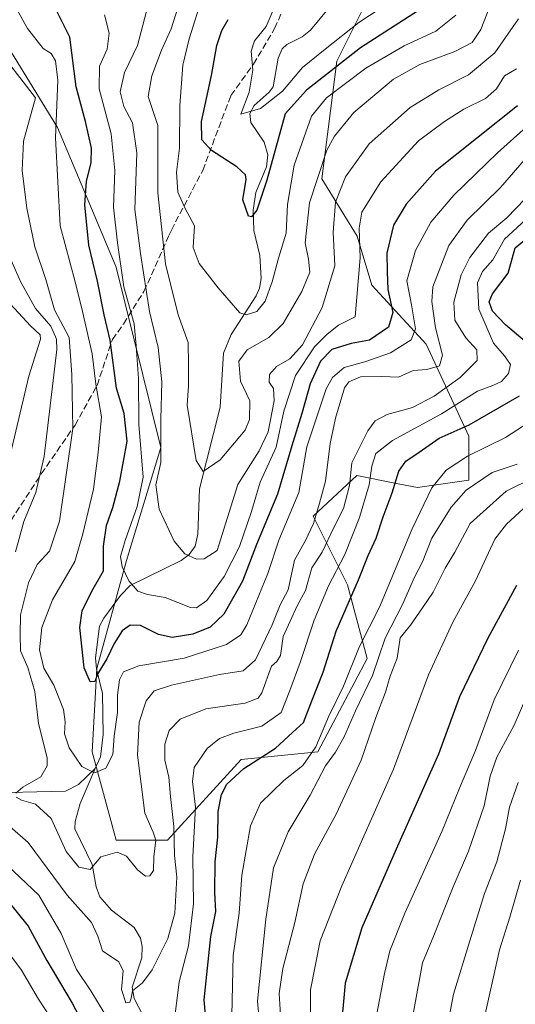
# Model space of a CAD drawing. Units: metres. Extents: x 626839 to 630266, y 4787453 to 4789830.
# Drawn here: x 628298 to 628423, y 4788737 to 4788986 of the extents above; entities that cross this region are included whole.
import ezdxf

# ---------------------------------------------------------------- set-up
doc = ezdxf.new("R2010")
doc.units = ezdxf.units.M
doc.header["$MEASUREMENT"] = 0
doc.linetypes.add('DGN Style 3', pattern=[2.307223458686699, 1.648016756204785, -0.6592067024819142])
for name, color, linetype, lineweight in [('Arbolado forestal CxS', 92, 'Continuous', 0), ('Corriente natural lineal', 142, 'Continuous', 13), ('Curva de nivel maestra', 30, 'Continuous', 30), ('Curva de nivel normal', 30, 'Continuous', 0), ('Pastizal CxS', 92, 'Continuous', 0), ('Senda', 7, 'DGN Style 3', 0)]:
    doc.layers.add(name, color=color, linetype=linetype, lineweight=lineweight)

# ---------------------------------------------------------------- blocks, each defined once
blk = doc.blocks.new('*U14')
at = {"layer": 'Pastizal CxS', "color": 92, "linetype": 'Continuous', "lineweight": 0}
blk.add_polyline3d([(628292.5756999999, 4788983.414100001, 433.1796999999933), (628307.4528999999, 4788959.2393, 430.561400000006), (628322.3293000003, 4788923.9069, 420.5924999999989), (628333.6124999998, 4788878.2755, 415.8479999999981), (628324.9139, 4788849.693299999, 420.6643999999943), (628317.4577000003, 4788822.3533, 423.6061999999947), (628316.2153000003, 4788801.2271, 428.3564999999944), (628322.3300999999, 4788778.857899999, 434.1318000000028), (628335.3476999998, 4788778.8577, 437.1827999999951), (628353.9433000004, 4788799.3135, 447.5834999999934), (628373.3797000004, 4788801.226700001, 453.5492999999988), (628385.8065, 4788824.838300001, 455.7122999999993), (628380.8361000001, 4788843.4793, 446.795100000003), (628372.1369000003, 4788860.8771, 432.6379000000015), (628383.2033000002, 4788871.192500001, 440.133600000001), (628393.6809, 4788869.096700001, 449.1448999999994), (628398.5730999997, 4788868.1183, 452.4630999999936), (628411.5903000003, 4788869.977299999, 457.1682000000001), (628411.5903000003, 4788881.135700001, 450.3194999999978), (628400.7188999997, 4788904.3715, 431.3141000000033), (628387.0491000004, 4788919.284700001, 420.523000000001), (628383.3207, 4788931.7117, 418.6756000000024), (628374.3973000003, 4788946.221700001, 409.5859000000055), (628378.1173, 4788975.9747, 396.6600999999937), (628396.7121000001, 4789013.1667, 385.6321000000025)], dxfattribs=at)

msp = doc.modelspace()

# ---------------------------------------------------------------- linework, layer by layer
at = {"layer": 'Arbolado forestal CxS', "color": 92, "linetype": 'Continuous', "lineweight": 0}
msp.add_polyline3d([(628396.7121000001, 4789013.1667, 385.6321000000025), (628378.1173, 4788975.9747, 396.6600999999937), (628374.3973000003, 4788946.221700001, 409.5859000000055), (628383.3207, 4788931.7117, 418.6756000000024), (628387.0491000004, 4788919.284700001, 420.523000000001), (628400.7188999997, 4788904.3715, 431.3141000000033), (628411.5903000003, 4788881.135700001, 450.3194999999978), (628411.5903000003, 4788869.977299999, 457.1682000000001), (628398.5730999997, 4788868.1183, 452.4630999999936), (628393.6809, 4788869.096700001, 449.1448999999994), (628383.2033000002, 4788871.192500001, 440.133600000001), (628372.1369000003, 4788860.8771, 432.6379000000015), (628380.8361000001, 4788843.4793, 446.795100000003), (628385.8065, 4788824.838300001, 455.7122999999993), (628373.3797000004, 4788801.226700001, 453.5492999999988), (628353.9433000004, 4788799.3135, 447.5834999999934), (628335.3476999998, 4788778.8577, 437.1827999999951), (628322.3300999999, 4788778.857899999, 434.1318000000028), (628316.2153000003, 4788801.2271, 428.3564999999944), (628317.4577000003, 4788822.3533, 423.6061999999947), (628324.9139, 4788849.693299999, 420.6643999999943), (628333.6124999998, 4788878.2755, 415.8479999999981), (628322.3293000003, 4788923.9069, 420.5924999999989), (628307.4528999999, 4788959.2393, 430.561400000006), (628292.5756999999, 4788983.414100001, 433.1796999999933)], dxfattribs=at)
msp.add_polyline3d([(628396.7121000001, 4789013.1667, 385.6321000000025), (628378.1173, 4788975.9747, 396.6600999999937), (628374.3973000003, 4788946.221700001, 409.5859000000055), (628383.3207, 4788931.7117, 418.6756000000024), (628387.0491000004, 4788919.284700001, 420.523000000001), (628400.7188999997, 4788904.3715, 431.3141000000033), (628411.5903000003, 4788881.135700001, 450.3194999999978), (628411.5903000003, 4788869.977299999, 457.1682000000001), (628398.5730999997, 4788868.1183, 452.4630999999936), (628393.6809, 4788869.096700001, 449.1448999999994), (628383.2033000002, 4788871.192500001, 440.133600000001), (628372.1369000003, 4788860.8771, 432.6379000000015), (628380.8361000001, 4788843.4793, 446.795100000003), (628385.8065, 4788824.838300001, 455.7122999999993), (628373.3797000004, 4788801.226700001, 453.5492999999988), (628353.9433000004, 4788799.3135, 447.5834999999934), (628335.3476999998, 4788778.8577, 437.1827999999951), (628322.3300999999, 4788778.857899999, 434.1318000000028), (628316.2153000003, 4788801.2271, 428.3564999999944), (628317.4577000003, 4788822.3533, 423.6061999999947), (628324.9139, 4788849.693299999, 420.6643999999943), (628333.6124999998, 4788878.2755, 415.8479999999981), (628322.3293000003, 4788923.9069, 420.5924999999989), (628307.4528999999, 4788959.2393, 430.561400000006), (628292.5756999999, 4788983.414100001, 433.1796999999933)], dxfattribs=at)
at = {"layer": 'Corriente natural lineal', "color": 142, "linetype": 'Continuous', "lineweight": 13}
for points in [[(628317.0069000004, 4788796.992799999, 428.8896999999997), (628318.3661000002, 4788799.981100001, 428.3751000000047), (628319.0362, 4788805.661800001, 427.7253999999957), (628318.8328999998, 4788815.9615, 426.2440999999963), (628317.3661000002, 4788822.211300001, 423.7073999999994), (628317.1017000005, 4788825.041099999, 423.5469000000012), (628318.1385000005, 4788833.0362, 423.1676000000007), (628319.2100000001, 4788835.072100001, 423.1245000000054), (628323.4145000001, 4788840.808300001, 421.7801000000036), (628325.8326000003, 4788843.344699999, 420.3809000000037), (628338.7893000003, 4788849.641799999, 415.3031999999948), (628340.8305000003, 4788851.1986, 413.2814000000071), (628342.2858999996, 4788853.2871, 411.7534000000014), (628342.9557999996, 4788856.314200001, 411.6469999999972), (628343.4271000001, 4788867.818299999, 410.3847999999998), (628348.6607999997, 4788888.476399999, 406.8267000000051), (628349.4411000004, 4788902.1524, 406.4713999999949), (628351.4316999996, 4788906.8202, 406.377999999997), (628357.7265, 4788916.6371, 402.7844999999944), (628358.6125999996, 4788918.601600001, 402.8264000000054), (628359.0099999999, 4788920.999500001, 402.6569000000018), (628358.6585999997, 4788926.8049, 401.652900000001), (628357.1551000001, 4788933.118799999, 400.4287999999942), (628357.0159999998, 4788938.330600001, 399.9081000000006), (628357.6832999998, 4788942.738399999, 399.1288000000059), (628360.3627000004, 4788949.299900001, 399.3372999999993), (628360.6540000001, 4788952.328500001, 398.6097000000009), (628359.7663000004, 4788955.4846, 397.3343000000023), (628356.3558, 4788960.503599999, 395.4043999999994), (628356.1054999996, 4788962.7731, 395.1941999999981), (628357.2506999997, 4788964.7808, 394.8505000000005), (628361.0667000003, 4788968.162900001, 394.2315999999992), (628362.0097000003, 4788969.515500001, 393.9940999999963), (628363.3214999996, 4788976.805199999, 392.1757999999973), (628364.3124000002, 4788979.1198, 391.946100000001), (628365.4694999997, 4788980.1942, 391.7786000000052), (628369.4049000005, 4788982.1657, 390.9480999999942), (628371.5137, 4788983.8167, 390.5525999999954), (628378.4309, 4788992.294299999, 389.6061999999947)], [(628209.0099, 4788736.998400001, 466.1699999999983), (628209.4035, 4788739.4036, 465.6909000000014), (628210.9781, 4788742.344699999, 464.6300999999949), (628220.2395000001, 4788753.426999999, 461.725900000005), (628221.4987000005, 4788760.112199999, 458.6855999999971), (628223.2764999997, 4788765.880100001, 456.5225999999967), (628225.5157000005, 4788770.792300001, 455.2790999999997), (628228.1503999997, 4788775.377499999, 454.2743000000046), (628229.3859000001, 4788781.5374, 453.5436000000045), (628230.1791000003, 4788783.432200001, 453.218399999998), (628232.5193999996, 4788785.8928, 452.5543999999937), (628237.3727000002, 4788788.2532, 450.3362999999954), (628242.5155999997, 4788791.865, 448.2122999999993), (628244.4824999999, 4788792.633500001, 448.0976999999984), (628254.4848999997, 4788794.760700001, 447.1882999999943), (628260.9039000003, 4788794.809400001, 445.911500000002), (628262.7334000003, 4788794.394200001, 445.4177999999956), (628266.2330999998, 4788792.743000001, 444.2608999999939), (628272.4765, 4788788.299500001, 441.6726999999955), (628274.8672000002, 4788787.848200001, 440.8647000000056), (628287.7241000002, 4788790.794299999, 438.5715999999957), (628309.5377000002, 4788791.3147, 432.821100000001), (628312.8255000003, 4788792.9933, 431.6595999999991), (628317.0069000004, 4788796.992799999, 428.8896999999997)], [(628330.1168000001, 4788732.6555, 440.4492000000028), (628326.8338000001, 4788738.796499999, 439.5224000000017), (628326.3985000001, 4788741.726500001, 439.3701000000001), (628328.7779000001, 4788749.1294, 438.2103000000062), (628328.8655000003, 4788751.965500001, 437.8113000000012), (628328.4900000002, 4788754.084000001, 437.5543999999937), (628326.8305000003, 4788756.776000001, 437.2753999999986), (628321.1168999998, 4788761.1658, 436.571100000001), (628318.1939000003, 4788764.5474, 435.8187999999937), (628317.2607000005, 4788767.097800001, 435.3920999999973), (628316.2411000002, 4788772.7029, 434.7504999999946), (628311.8190000001, 4788781.771199999, 433.3071000000054), (628311.9164000005, 4788783.6511, 432.9425000000047), (628313.1710000001, 4788788.1677, 432.1944999999978), (628317.0069000004, 4788796.992799999, 428.8896999999997)]]:
    msp.add_polyline3d(points, dxfattribs=at)
at = {"layer": 'Curva de nivel maestra', "color": 30, "linetype": 'Continuous', "lineweight": 30, "flags": 128}
for points, elevation in [([(628423.8700000001, 4788964.700099999), (628403.1399999997, 4788948.1801), (628395.6799999997, 4788939.850099999), (628392.4800000006, 4788934.5101), (628390.8200000003, 4788927.4301), (628390.8899999997, 4788922.720100001), (628391.0599999997, 4788918.220100001), (628392.3499999996, 4788912.4101), (628391.25, 4788908.720100001), (628386.4500000002, 4788905.450099999), (628381.7400000002, 4788904.540100001), (628376.8799999999, 4788903.020099999), (628373.9900000002, 4788900.120100001), (628371.4000000004, 4788894.4001), (628369.3300000001, 4788886.880100001), (628366.75, 4788878.6601), (628363.1399999997, 4788866.460100001), (628357.7999999998, 4788853.710100001), (628354.3200000003, 4788844.4001), (628349.5800000001, 4788836.0701), (628346.0999999996, 4788832.7601), (628341.7100000001, 4788831.030099999), (628336.5199999996, 4788830.210100001), (628333.0099999999, 4788830.920100001), (628328.5, 4788833.1801), (628325.8799999999, 4788833.3301), (628323.8399999999, 4788831.8301), (628321.7699999996, 4788828.6501), (628319.9299999997, 4788824.7401), (628317.7100000001, 4788821.0701), (628316.9000000004, 4788819.0001), (628315.7400000002, 4788818.9801), (628314.1900000004, 4788822.530099999), (628313.1200000001, 4788832.720100001), (628313.7000000002, 4788836.940099999), (628316.1399999997, 4788841.880100001), (628319.0899999999, 4788847.0801), (628319.1200000001, 4788853.3201), (628319.8600000005, 4788858.540100001), (628321.4699999997, 4788863.0601), (628323.2800000003, 4788869.7301), (628325.0800000001, 4788879.8201), (628324.2999999998, 4788886.850099999), (628322.4100000003, 4788893.2601), (628320.8099999997, 4788905.4101), (628319.3200000003, 4788911.860099999), (628317.5999999996, 4788920.3301), (628315.4000000004, 4788929.420100001), (628314.3899999997, 4788939.690099999), (628314.8300000001, 4788945.600099999), (628316, 4788950.2401), (628316.04, 4788953.970100001), (628314.5700000003, 4788960.720100001), (628312.1699999999, 4788969.4901), (628310.6299999999, 4788982.100099999), (628305.3099999997, 4788992.8301)], 425), ([(628400, 4788989.550100001), (628384.1799999997, 4788979.380100001), (628370.4500000002, 4788968.6601), (628365.0700000003, 4788962.710100001), (628360.4199999999, 4788945.880100001), (628357.8700000001, 4788938.3301), (628356.54, 4788936.630100001), (628355.8399999999, 4788936.8101), (628354.4100000003, 4788940.880100001), (628355.2100000001, 4788946.050100001), (628355.0300000003, 4788947.210100001), (628352.8700000001, 4788949.2601), (628346.4000000004, 4788953.420100001), (628343.9800000006, 4788956.100099999), (628343.9400000004, 4788960.7601), (628346.4000000004, 4788972.340100001), (628347.79, 4788979.960100001), (628349.0499999998, 4788983.7601), (628350.6399999997, 4788986.5601)], 400), ([(628428.5800000001, 4788902.7401), (628420.8099999997, 4788909.280099999), (628417.54, 4788912.7501), (628416.7000000002, 4788915.140100001), (628417.5499999998, 4788917.1601), (628421.5099999999, 4788922.360099999), (628423.2599999999, 4788928.7401), (628428.8700000001, 4788933.3301)], 450), ([(628345.5800000001, 4788727.100099999), (628344.5899999999, 4788738.520099999), (628346.29, 4788754.5001), (628347.5, 4788760.850099999), (628347.2599999999, 4788765.640100001), (628347.4000000004, 4788773.390100001), (628348.0800000001, 4788779.610099999), (628348.1399999997, 4788786.1501), (628348.9500000002, 4788790.4101), (628350.3399999999, 4788793.090100001), (628354.6299999999, 4788797.0101), (628362.6600000003, 4788802.1501), (628366.9199999999, 4788806.1601), (628369.7100000001, 4788808.670100001), (628371.9800000006, 4788814.5601), (628374.6600000003, 4788821.4101), (628378, 4788831.7401), (628383.6200000001, 4788844.7601), (628386.0599999997, 4788850.9101), (628388.0800000001, 4788855.300100001), (628389.9199999999, 4788860.700099999), (628392.1699999999, 4788866.7501), (628393.8499999996, 4788872.2501), (628395.5999999996, 4788874.780099999), (628398.9900000002, 4788877.100099999), (628404.04, 4788880.590100001), (628411.6399999997, 4788884.0101), (628424.3499999996, 4788891.300100001)], 450), ([(628423.6200000001, 4788843.3201), (628416.4000000004, 4788830.020099999), (628409.1799999997, 4788815.190099999), (628403.8700000001, 4788800.690099999), (628393.1299999999, 4788776.620100001), (628384.4900000002, 4788756.710100001), (628380.25, 4788742.7401), (628379.1100000005, 4788729.800100001)], 475), ([(628294.4500000002, 4788764.050100001), (628300.0499999998, 4788757.130100001), (628304.75, 4788748.420100001), (628311.1900000004, 4788737.6801), (628317.9400000004, 4788724.800100001)], 450)]:
    msp.add_lwpolyline(points, dxfattribs=dict(at, elevation=elevation))
at = {"layer": 'Curva de nivel normal', "color": 30, "linetype": 'Continuous', "lineweight": 0, "flags": 128}
for points, elevation in [([(628292.4400000004, 4788997.600000001), (628299.9199999999, 4788984.26), (628303.8799999999, 4788979.24), (628305.8899999997, 4788977.960000001), (628306.9400000004, 4788976.09), (628307.5199999996, 4788971.210000001), (628306.9900000002, 4788956.609999999), (628308.1100000005, 4788934.32), (628311.9299999997, 4788920.180000001), (628313.7699999996, 4788912.640000001), (628316.2300000006, 4788901.949999999), (628317.1900000004, 4788894.300000001), (628318.5800000001, 4788886), (628317.7999999998, 4788876.960000001), (628316.54, 4788867.730000001), (628313.9199999999, 4788856.4), (628311.8300000001, 4788849.4), (628306.2199999997, 4788839.730000001), (628303.5099999999, 4788832.74), (628302.8799999999, 4788827.029999999), (628304.0300000003, 4788822.430000001), (628306.5700000003, 4788818.09), (628307.8700000001, 4788814.720000001), (628309.0099999999, 4788811.92), (628309.3799999999, 4788808.810000001), (628309.2199999997, 4788805.800000001), (628310.4100000003, 4788802.27), (628313.6699999999, 4788797.529999999), (628316.7999999998, 4788795.970000001), (628319.7000000002, 4788797.100000001), (628321.5, 4788800.600000001), (628321.8499999996, 4788805.220000001), (628322.6399999997, 4788811.220000001), (628322.6900000004, 4788815.550000001), (628323.1399999997, 4788819.460000001), (628324.1399999997, 4788821.49), (628328.0899999999, 4788823.029999999), (628339.5599999997, 4788824.970000001), (628350.2100000001, 4788828.369999999), (628353.8499999996, 4788830.84), (628355.3899999997, 4788833.380000001), (628360.6699999999, 4788846.380000001), (628363.4500000002, 4788854.810000001), (628368.5300000003, 4788866.83), (628370.5499999998, 4788878.41), (628375.4600000001, 4788893.100000001), (628377.0899999999, 4788895.99), (628380.04, 4788898.5), (628385.2000000002, 4788899.930000001), (628391.7000000002, 4788902.199999999), (628396.9600000001, 4788905.51), (628398.0999999996, 4788908.279999999), (628397.0099999999, 4788914.33), (628395.8399999999, 4788920.42), (628398.0599999997, 4788928.130000001), (628401.9299999997, 4788935.24), (628407.7800000003, 4788942.060000001), (628418.8499999996, 4788952.800000001), (628426.8799999999, 4788960.08)], 430), ([(628417.4900000002, 4788991.380000001), (628414.6200000001, 4788984.039999999), (628412.3700000001, 4788980.710000001), (628408, 4788978.41), (628399.1200000001, 4788975.17), (628392.4600000001, 4788971.41), (628382.4500000002, 4788963.039999999), (628377.5300000003, 4788957.029999999), (628375.6500000004, 4788953.49), (628371.2300000006, 4788940.15), (628370.1399999997, 4788930.039999999), (628371, 4788925.9), (628371.3099999997, 4788922.640000001), (628369.3200000003, 4788917.76), (628364.5800000001, 4788909.619999999), (628360.9800000006, 4788906.07), (628355.4900000002, 4788903), (628353.3600000005, 4788900.060000001), (628353.7599999999, 4788895.060000001), (628356.1500000004, 4788890.060000001), (628356.04, 4788885.350000001), (628354.9500000002, 4788882.640000001), (628348.5999999996, 4788875.15), (628344.3300000001, 4788872.199999999), (628342.5599999997, 4788874.980000001), (628340.29, 4788888.939999999), (628340.6500000004, 4788893.84), (628340.6600000003, 4788899.289999999), (628340.5199999996, 4788904.84), (628338.0099999999, 4788911.800000001), (628334.7800000003, 4788924.74), (628332.8700000001, 4788942.65), (628332.8899999997, 4788959.720000001), (628330.3799999999, 4788967.07), (628331.3300000001, 4788972.289999999), (628333.75, 4788978.77), (628336.2199999997, 4788984.180000001), (628339.0599999997, 4788993.32)], 410), ([(628408.2800000003, 4788987.619999999), (628403.2300000006, 4788983.600000001), (628395.2199999997, 4788979.92), (628385.4600000001, 4788974.230000001), (628375.5, 4788966.699999999), (628371.75, 4788962.08), (628367.3200000003, 4788949.720000001), (628365.6299999999, 4788939.699999999), (628365.3099999997, 4788932.52), (628363.4100000003, 4788926.119999999), (628361.7599999999, 4788920.180000001), (628359.9800000006, 4788915.24), (628357.9000000004, 4788912.680000001), (628355.2400000002, 4788911.810000001), (628353.5800000001, 4788912.33), (628348.1399999997, 4788918.65), (628343.3399999999, 4788924.850000001), (628341.8200000003, 4788928.82), (628342.0999999996, 4788934.300000001), (628339.7800000003, 4788938.689999999), (628337.9199999999, 4788942.82), (628337.5499999998, 4788947.939999999), (628338.3300000001, 4788954), (628338.4400000004, 4788964.810000001), (628339.2000000002, 4788975.029999999), (628340.79, 4788981.67), (628344.2100000001, 4788992.710000001)], 405), ([(628397.1799999997, 4788994.77), (628383.7400000002, 4788985.77), (628375.2400000002, 4788979.08), (628369.4800000006, 4788974.380000001), (628364.3899999997, 4788968.439999999), (628358.8300000001, 4788964.07), (628353.8799999999, 4788962.58), (628355.9699999997, 4788968.17), (628356.9100000003, 4788973.74), (628356.4900000002, 4788978.51), (628357.3200000003, 4788981.109999999), (628360.2400000002, 4788984.76), (628362.0800000001, 4788988.930000001)], 395), ([(628424.1399999997, 4788986.710000001), (628418.0999999996, 4788978.140000001), (628411.4800000006, 4788972.51), (628403.9600000001, 4788968.779999999), (628396.6699999999, 4788964.24), (628386.2999999998, 4788955.100000001), (628380.3399999999, 4788946.710000001), (628377.7800000003, 4788940.300000001), (628377.1900000004, 4788932.720000001), (628377.6500000004, 4788924.199999999), (628374.4199999999, 4788913.66), (628369.4299999997, 4788904.199999999), (628366.2199999997, 4788900.720000001), (628362.8600000005, 4788898.720000001), (628361.1299999999, 4788896.720000001), (628361.04, 4788894.800000001), (628362.1200000001, 4788893.16), (628362.29, 4788890.039999999), (628360.7400000002, 4788882.199999999), (628358.5, 4788877.4), (628353.0700000003, 4788868.859999999), (628347.8799999999, 4788852.16), (628344.5999999996, 4788850.050000001), (628342.6600000003, 4788849.960000001), (628339.7100000001, 4788851.32), (628337.0099999999, 4788854.550000001), (628333.1799999997, 4788862.66), (628332.3799999999, 4788868.77), (628333.6200000001, 4788874.439999999), (628333.6200000001, 4788885.41), (628333.9000000004, 4788894.850000001), (628332.9199999999, 4788903.550000001), (628330.7800000003, 4788912.67), (628328.4400000004, 4788927.369999999), (628327.0099999999, 4788938.49), (628327.54, 4788952.810000001), (628326.4699999997, 4788960.390000001), (628324.2199999997, 4788964.529999999), (628323.3499999996, 4788968.220000001), (628324.4299999997, 4788973.17), (628327.7100000001, 4788979.939999999), (628330.4199999999, 4788990.24)], 415), ([(628423.5999999996, 4788974.039999999), (628420.5899999999, 4788972.26), (628418.5599999997, 4788969.039999999), (628415.7800000003, 4788966.59), (628410.29, 4788963.9), (628405.4299999997, 4788960.699999999), (628398.8600000005, 4788955.82), (628389.2800000003, 4788945.51), (628384.5099999999, 4788937.76), (628383.7699999996, 4788933.730000001), (628384.0300000003, 4788926.210000001), (628382.7999999998, 4788911.33), (628378.5599999997, 4788909.230000001), (628375.7300000006, 4788906.939999999), (628372.5199999996, 4788903.74), (628367.6900000004, 4788896.49), (628364.7800000003, 4788887.41), (628362.8300000001, 4788878.350000001), (628358.79, 4788869.470000001), (628356.5700000003, 4788862.09), (628353.54, 4788853.199999999), (628349.6699999999, 4788845.600000001), (628345.2400000002, 4788839.52), (628342.6699999999, 4788837.710000001), (628341.0999999996, 4788837.75), (628334.7300000006, 4788840.279999999), (628330.2599999999, 4788841.060000001), (628327.8099999997, 4788841.91), (628325.5300000003, 4788844.52), (628323.8200000003, 4788848.09), (628323.4400000004, 4788850.67), (628324.6299999999, 4788854.720000001), (628327.6699999999, 4788863.289999999), (628329.1900000004, 4788870.730000001), (628328.0599999997, 4788884.060000001), (628327.9500000002, 4788895.720000001), (628327.3499999996, 4788904.01), (628326.8899999997, 4788909.539999999), (628324.2300000006, 4788918.930000001), (628322.6399999997, 4788930.029999999), (628321.5999999996, 4788939.050000001), (628321.9699999997, 4788948.359999999), (628321.0199999996, 4788957.59), (628318, 4788969), (628318.1200000001, 4788974.74), (628320.0599999997, 4788979.07), (628320.5199999996, 4788983.060000001), (628319.3399999999, 4788987.74)], 420), ([(628293.4199999999, 4788977.800000001), (628301.9100000003, 4788966.730000001), (628298.8600000005, 4788955.779999999), (628298.5300000003, 4788948.310000001), (628299.6699999999, 4788938.779999999), (628301.7699999996, 4788929.050000001), (628304.54, 4788920.74), (628306.7199999997, 4788913.119999999), (628310.4100000003, 4788906.07), (628311.1299999999, 4788896.720000001), (628311.3799999999, 4788883.060000001), (628307.9500000002, 4788859.65), (628305.4600000001, 4788852.050000001), (628302.2999999998, 4788848.65), (628300.1500000004, 4788844.039999999), (628298.1100000005, 4788835.880000001), (628297.9900000002, 4788830.970000001), (628298.0700000003, 4788826.83), (628300, 4788822.57), (628301.7199999997, 4788816.550000001), (628302.6399999997, 4788808.42), (628304.8700000001, 4788799.689999999), (628304.8899999997, 4788797.67), (628303.25, 4788794.939999999), (628298.7000000002, 4788792.27), (628296.9400000004, 4788790.779999999)], 435), ([(628297.0199999996, 4788789.77), (628298.3899999997, 4788788.99), (628301.8899999997, 4788788), (628305.8700000001, 4788784.34), (628309.6399999997, 4788776.01), (628312.8899999997, 4788772.02), (628315.7199999997, 4788771.439999999), (628318.4299999997, 4788774.710000001), (628322.54, 4788775.850000001), (628324.9600000001, 4788774.83), (628327.7400000002, 4788771.41), (628329.7199999997, 4788769.77), (628330.8700000001, 4788769.84), (628331.7599999999, 4788771.199999999), (628331.8499999996, 4788774.689999999), (628332.3399999999, 4788778.859999999), (628331.7000000002, 4788780.939999999), (628329.6100000005, 4788785.76), (628327.7199999997, 4788800.41), (628328.1200000001, 4788808.74), (628329.9199999999, 4788814.109999999), (628331.8899999997, 4788816.680000001), (628336.3200000003, 4788818.119999999), (628348.4400000004, 4788820.779999999), (628354.4199999999, 4788821.76), (628357.5700000003, 4788824.550000001), (628361.7699999996, 4788833.4), (628363.8499999996, 4788838.439999999), (628365.8700000001, 4788842.24), (628367.4199999999, 4788849.779999999), (628370.1900000004, 4788854.730000001), (628372.25, 4788859.029999999), (628373.7400000002, 4788864.189999999), (628375.2800000003, 4788869.720000001), (628376.4299999997, 4788879.300000001), (628377.8499999996, 4788885.66), (628380.0700000003, 4788893.310000001), (628381.2100000001, 4788894.84), (628384.1799999997, 4788896.09), (628389.54, 4788896.25), (628393.7999999998, 4788896.08), (628397.4400000004, 4788897.74), (628400.9299999997, 4788898), (628404.0999999996, 4788898.890000001), (628404.9100000003, 4788901.59), (628403.1600000003, 4788908.52), (628402.2000000002, 4788915.199999999), (628402.4699999997, 4788918.92), (628406.4699999997, 4788929.390000001), (628411.1500000004, 4788935.75), (628419.5999999996, 4788944.060000001), (628426.6399999997, 4788952.210000001)], 435), ([(628428.0700000003, 4788943.52), (628421.2000000002, 4788936.380000001), (628416.5599999997, 4788932.470000001), (628411.8399999999, 4788926.289999999), (628409.5800000001, 4788921.939999999), (628407.7400000002, 4788915.029999999), (628408.0199999996, 4788910.449999999), (628410.7599999999, 4788906), (628413.5499999998, 4788902.960000001), (628413.6399999997, 4788900.300000001), (628409.3700000001, 4788895.939999999), (628402.7999999998, 4788891.199999999), (628397.2699999996, 4788888.369999999), (628390.8700000001, 4788886.600000001), (628387.8799999999, 4788885.029999999), (628386.0199999996, 4788882.480000001), (628381.9600000001, 4788874.4), (628381.3700000001, 4788868.66), (628379.7999999998, 4788862.779999999), (628377.4100000003, 4788857.99), (628374.4600000001, 4788851.730000001), (628371.8700000001, 4788847.84), (628370.2599999999, 4788842.08), (628368.1299999999, 4788838.180000001), (628364.54, 4788830.41), (628363.9100000003, 4788825.58), (628362.9500000002, 4788824.100000001), (628361.5899999999, 4788822.91), (628359.2000000002, 4788816.210000001), (628358.2800000003, 4788814.779999999), (628354.9699999997, 4788813.58), (628345.0199999996, 4788812.16), (628338.4800000006, 4788809.49), (628335.6900000004, 4788806.619999999), (628334.6100000005, 4788803.210000001), (628334.5999999996, 4788799.119999999), (628335.6399999997, 4788794.789999999), (628336.0499999998, 4788789.9), (628336.9299999997, 4788782.32), (628337.04, 4788774.99), (628337.6799999997, 4788769.5), (628337.1699999999, 4788760.449999999), (628335.3499999996, 4788754.01), (628331.4199999999, 4788746.08), (628328.9699999997, 4788742.75), (628326.4500000002, 4788740.75), (628326.0999999996, 4788738.92), (628325.7400000002, 4788737.9), (628324.7699999996, 4788737.720000001), (628323.6900000004, 4788741.08), (628324.0800000001, 4788745.850000001), (628322.9500000002, 4788748.07), (628318.8799999999, 4788750.880000001), (628317.7100000001, 4788754.58), (628316.0599999997, 4788758.060000001), (628309.9199999999, 4788764.980000001), (628300.04, 4788778.300000001), (628295.4199999999, 4788782.380000001)], 440), ([(628425.8700000001, 4788935.84), (628420.54, 4788930.930000001), (628417.6600000003, 4788925.76), (628414.9900000002, 4788922.789999999), (628413.7199999997, 4788919.930000001), (628414.0599999997, 4788913.279999999), (628417.8099999997, 4788904.66), (628420.5800000001, 4788901.430000001), (628422.0700000003, 4788899.289999999), (628421.6299999999, 4788896.99), (628419.8399999999, 4788894.949999999), (628417.6699999999, 4788893.939999999), (628413.7800000003, 4788892.539999999), (628404.6799999997, 4788886.779999999), (628392.2000000002, 4788879.99), (628388.04, 4788876.699999999), (628387, 4788873.550000001), (628386.3099999997, 4788868.800000001), (628383.9199999999, 4788860.539999999), (628380.1399999997, 4788851.16), (628376.0199999996, 4788843.220000001), (628372.4000000004, 4788834.560000001), (628368.8600000005, 4788823.84), (628366.2599999999, 4788816.74), (628364.0800000001, 4788811.180000001), (628359.2000000002, 4788807.699999999), (628352.1200000001, 4788805.970000001), (628348.4800000006, 4788804.600000001), (628345.3499999996, 4788802.07), (628342.0800000001, 4788797.32), (628341.6500000004, 4788793.75), (628342.4000000004, 4788787.220000001), (628341.7199999997, 4788774.66), (628341.9199999999, 4788762.800000001), (628340.5999999996, 4788752.119999999), (628338.2400000002, 4788743.039999999), (628337.2699999996, 4788734.869999999)], 445), ([(628296.8799999999, 4788851.850000001), (628298.9299999997, 4788859.539999999), (628301.9600000001, 4788866.850000001), (628304.0899999999, 4788876), (628307.2999999998, 4788903.039999999), (628307.1799999997, 4788905.65), (628305.7599999999, 4788908.91), (628301.8899999997, 4788913.41), (628298.0800000001, 4788920.24), (628295.6500000004, 4788925.810000001)], 440), ([(628295.7999999998, 4788877.730000001), (628300.2000000002, 4788896.34), (628303.1600000003, 4788905.619999999), (628303.0700000003, 4788906.77), (628300.6699999999, 4788909.039999999), (628292.3499999996, 4788917.880000001)], 445), ([(628428.0199999996, 4788885.460000001), (628420.7999999998, 4788880.810000001), (628411.1799999997, 4788876.09), (628405.8300000001, 4788872.550000001), (628402.2100000001, 4788868.060000001), (628397.2000000002, 4788857.67), (628388.9199999999, 4788837.810000001), (628383.8200000003, 4788827.720000001), (628379.8600000005, 4788817.880000001), (628376.04, 4788810.100000001), (628372.8600000005, 4788802.5), (628369.5899999999, 4788797.810000001), (628364.7199999997, 4788794), (628358.8700000001, 4788788.230000001), (628356.2999999998, 4788782.529999999), (628354.1500000004, 4788770.07), (628353.4500000002, 4788760.380000001), (628351.9500000002, 4788749.74), (628351.5599999997, 4788734.5)], 455), ([(628423.79, 4788874), (628417.4299999997, 4788871.92), (628410.8399999999, 4788867.470000001), (628407.1100000005, 4788863.16), (628402.1600000003, 4788855.33), (628399.8300000001, 4788849.32), (628397.7800000003, 4788845.4), (628394.8099999997, 4788838.550000001), (628390.4000000004, 4788829.980000001), (628387.1399999997, 4788820.58), (628382.8600000005, 4788811.640000001), (628379.9600000001, 4788804.84), (628377.8099999997, 4788801.15), (628375.2999999998, 4788797.74), (628371.4000000004, 4788790.24), (628365.8399999999, 4788780.99), (628362.0899999999, 4788771.9), (628360.2199999997, 4788758.880000001), (628358.0800000001, 4788738.140000001), (628359.7699999996, 4788719.720000001)], 460), ([(628428, 4788870.699999999), (628421, 4788867.230000001), (628411.9299999997, 4788859.01), (628407.9800000006, 4788851.730000001), (628405.5800000001, 4788847.730000001), (628402.5700000003, 4788841.640000001), (628399.7999999998, 4788837.699999999), (628396.8200000003, 4788833.32), (628394.1799999997, 4788830.07), (628393.4100000003, 4788824.980000001), (628391.6699999999, 4788820.380000001), (628390.4500000002, 4788816.32), (628388.0499999998, 4788809.91), (628384.2699999996, 4788799.109999999), (628378.04, 4788785.619999999), (628372.4800000006, 4788775.33), (628369.6500000004, 4788767.84), (628367.5, 4788758.02), (628364.4500000002, 4788746.42), (628363.5199999996, 4788740.07), (628364.0700000003, 4788732.029999999)], 465), ([(628429.5899999999, 4788866.730000001), (628421.0599999997, 4788858.810000001), (628418.1200000001, 4788855.02), (628413.25, 4788844.470000001), (628407.54, 4788834.060000001), (628401.3899999997, 4788820.699999999), (628392.5199999996, 4788796.869999999), (628379.4299999997, 4788767.369999999), (628373.9299999997, 4788753.430000001), (628371.4800000006, 4788741), (628371.4400000004, 4788728.92)], 470), ([(628424.1299999999, 4788826.960000001), (628417.9699999997, 4788814.41), (628413.2000000002, 4788801.57), (628409.1900000004, 4788792.050000001), (628404.8099999997, 4788781.24), (628395.3300000001, 4788760.42), (628391.5999999996, 4788750.859999999), (628390.2400000002, 4788745.189999999), (628388.2699999996, 4788734.949999999)], 480), ([(628426.2000000002, 4788815.380000001), (628423.0199999996, 4788807.980000001), (628418.6799999997, 4788799.859999999), (628416.9400000004, 4788795.09), (628415.4299999997, 4788787.58), (628411.4600000001, 4788776.08), (628407.6200000001, 4788767.08), (628402.7000000002, 4788754.75), (628399.8300000001, 4788747.84), (628396.4400000004, 4788729.350000001)], 485), ([(628424, 4788793.470000001), (628421.8300000001, 4788787.26), (628420.7999999998, 4788781.74), (628418.6399999997, 4788773.42), (628415.54, 4788765.430000001), (628411.8399999999, 4788753.42), (628407.6799999997, 4788739.960000001), (628403.9000000004, 4788720.08)], 490), ([(628319.3200000003, 4788735.189999999), (628315.9199999999, 4788740.789999999), (628312.2800000003, 4788746.140000001), (628308.4199999999, 4788755.26), (628302.7599999999, 4788765.01), (628293.25, 4788774.01)], 445), ([(628424.6399999997, 4788768.75), (628421.9199999999, 4788759.41), (628419.2999999998, 4788751.180000001), (628415.1699999999, 4788732.59)], 495), ([(628306.9500000002, 4788732.08), (628302.6600000003, 4788738.66), (628298.3499999996, 4788745.99), (628290.6600000003, 4788756.230000001)], 455)]:
    msp.add_lwpolyline(points, dxfattribs=dict(at, elevation=elevation))
at = {"layer": 'Pastizal CxS', "color": 92, "linetype": 'Continuous', "lineweight": 0}
msp.add_polyline3d([(628396.7121000001, 4789013.1667, 385.6321000000025), (628378.1173, 4788975.9747, 396.6600999999937), (628374.3973000003, 4788946.221700001, 409.5859000000055), (628383.3207, 4788931.7117, 418.6756000000024), (628387.0491000004, 4788919.284700001, 420.523000000001), (628400.7188999997, 4788904.3715, 431.3141000000033), (628411.5903000003, 4788881.135700001, 450.3194999999978), (628411.5903000003, 4788869.977299999, 457.1682000000001), (628398.5730999997, 4788868.1183, 452.4630999999936), (628393.6809, 4788869.096700001, 449.1448999999994), (628383.2033000002, 4788871.192500001, 440.133600000001), (628372.1369000003, 4788860.8771, 432.6379000000015), (628380.8361000001, 4788843.4793, 446.795100000003), (628385.8065, 4788824.838300001, 455.7122999999993), (628373.3797000004, 4788801.226700001, 453.5492999999988), (628353.9433000004, 4788799.3135, 447.5834999999934), (628335.3476999998, 4788778.8577, 437.1827999999951), (628322.3300999999, 4788778.857899999, 434.1318000000028), (628316.2153000003, 4788801.2271, 428.3564999999944), (628317.4577000003, 4788822.3533, 423.6061999999947), (628324.9139, 4788849.693299999, 420.6643999999943), (628333.6124999998, 4788878.2755, 415.8479999999981), (628322.3293000003, 4788923.9069, 420.5924999999989), (628307.4528999999, 4788959.2393, 430.561400000006), (628292.5756999999, 4788983.414100001, 433.1796999999933)], dxfattribs=at)
at = {"layer": 'Senda', "color": 7, "linetype": 'DGN Style 3', "lineweight": 0}
msp.add_polyline3d([(628258.4401000004, 4788888.9101, 473.0534999999945), (628259.8300999999, 4788879.5601, 471.6040999999968), (628259.3400999998, 4788866.540100001, 470.2746999999945), (628259.1300999997, 4788849.880100001, 467.2053000000015), (628258.5401, 4788838.200099999, 465.4097000000039), (628260.8101000005, 4788834.630100001, 463.4152000000031), (628265.7401000002, 4788832.540100001, 460.3613000000041), (628274.2301000003, 4788835.460100001, 456.0439999999944), (628282.2600999996, 4788842.7401, 452.3794999999955), (628291.9301000005, 4788854.0001, 446.539499999999), (628303.3800999997, 4788871.5801, 442.9021000000066), (628311.9001000002, 4788883.9101, 436.0921999999992), (628317.4901000002, 4788893.940099999, 436.5779999999941), (628321.3501000004, 4788905.600099999, 428.8062999999966), (628324.1401000004, 4788909.4801, 426.5792999999976), (628329.3501000004, 4788917.7601, 423.9878000000026), (628335.7500999998, 4788932.0601, 421.2761000000028), (628336.2901, 4788933.270099999, 420.9942000000011), (628344.2200999996, 4788948.380100001, 425.8102000000072), (628351.3501000004, 4788967.3301, 416.0366000000067), (628357.0500999996, 4788975.2501, 411.0880999999936), (628362.4101, 4788984.3101, 403.7170000000042), (628372.8400999998, 4789007.6501, 408.5268000000069)], dxfattribs=at)

# ---------------------------------------------------------------- block references
at = {"layer": 'Pastizal CxS', "color": 92, "linetype": 'Continuous', "lineweight": 0}
msp.add_blockref('*U14', (0, 0), dxfattribs=at)

doc.saveas('drawing.dxf')
